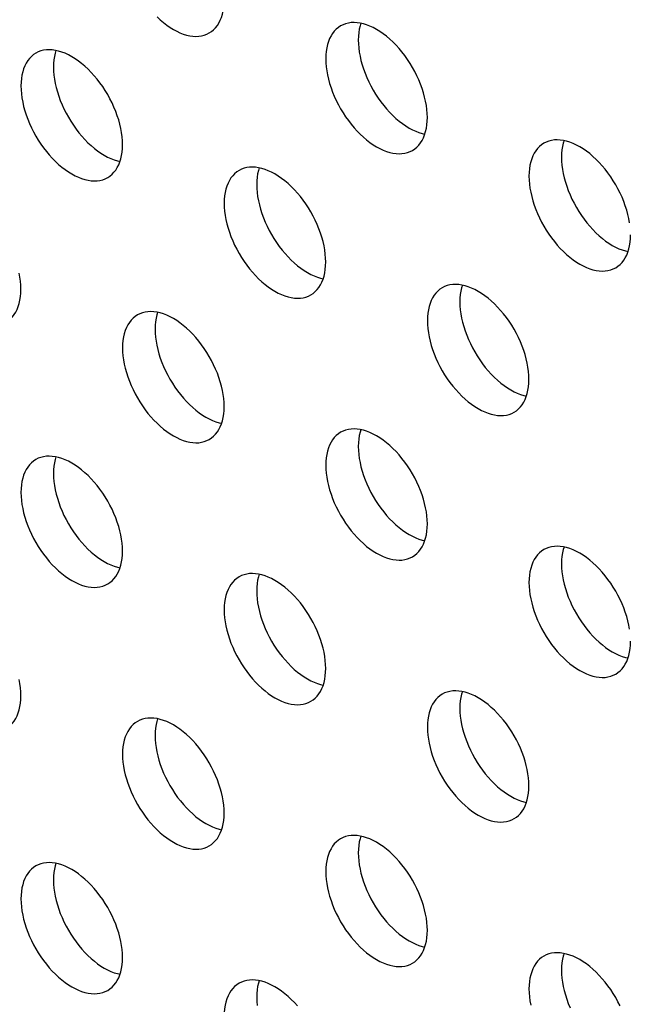
# Model space of a CAD drawing. Units: millimetres. Extents: x 114 to 194, y 37 to 162.
# Drawn here: x 163 to 169, y 132 to 141 of the extents above; entities that cross this region are included whole.
import ezdxf

# ---------------------------------------------------------------- set-up
doc = ezdxf.new("R2010")
doc.units = ezdxf.units.MM
doc.header["$LTSCALE"] = 16.335
doc.layers.add('ASSI', color=7, linetype='CONTINUOUS')

msp = doc.modelspace()

# ---------------------------------------------------------------- linework, layer by layer
at = {"layer": 'ASSI', "color": 7, "linetype": 'CONTINUOUS'}
for points in [[(165.1098, 140.5618), (165.1295, 140.5747), (165.1479, 140.59), (165.1648, 140.6073), (165.18, 140.6269), (165.1937, 140.6485), (165.2056, 140.672), (165.2158, 140.6973), (165.2242, 140.7245), (165.2308, 140.7532), (165.2354, 140.7832), (165.2383, 140.8148), (165.2392, 140.8478)], [(164.6552, 140.7019), (164.683, 140.6761), (164.7111, 140.6523), (164.7396, 140.6304), (164.7684, 140.6105), (164.7973, 140.5927), (164.8262, 140.5772), (164.855, 140.5638), (164.8835, 140.5527), (164.9116, 140.5441), (164.9394, 140.5378), (164.9664, 140.5339), (164.9927, 140.5325), (165.0183, 140.5335), (165.0428, 140.537), (165.0663, 140.5428), (165.0887, 140.5511), (165.1098, 140.5618)], [(167.007, 139.8272), (167.006, 139.8613), (167.0032, 139.8962), (166.9985, 139.9316), (166.992, 139.9679), (166.9835, 140.0048), (166.9734, 140.0419), (166.9614, 140.0791), (166.9478, 140.1165), (166.9325, 140.1537), (166.9157, 140.1905), (166.8973, 140.227), (166.8776, 140.2627), (166.8565, 140.2977), (166.8341, 140.3319), (166.8106, 140.3649), (166.7861, 140.3966), (166.7605, 140.4272), (166.7342, 140.4561), (166.7072, 140.4835), (166.6794, 140.5092), (166.6513, 140.533), (166.6228, 140.5549), (166.5939, 140.5749), (166.5651, 140.5926), (166.5362, 140.6082), (166.5073, 140.6216), (166.4789, 140.6326), (166.4507, 140.6413), (166.423, 140.6476), (166.3959, 140.6514), (166.3696, 140.6528), (166.3441, 140.6518), (166.3195, 140.6484), (166.2961, 140.6425), (166.2737, 140.6342), (166.2526, 140.6236)], [(166.4279, 140.6464), (166.421, 140.6241), (166.4145, 140.5955), (166.4098, 140.5654), (166.407, 140.5339), (166.406, 140.5008)], [(166.2526, 140.6236), (166.2328, 140.6106), (166.2144, 140.5954), (166.1976, 140.578), (166.1824, 140.5585), (166.1687, 140.5368), (166.1568, 140.5134), (166.1466, 140.488), (166.1382, 140.4608), (166.1316, 140.4322), (166.1269, 140.4021), (166.1241, 140.3705), (166.1231, 140.3375)], [(166.406, 140.5008), (166.407, 140.4666), (166.4098, 140.4318), (166.4145, 140.3964), (166.421, 140.3601), (166.4294, 140.3232), (166.4396, 140.2861), (166.4515, 140.2489), (166.4652, 140.2114), (166.4805, 140.1743), (166.4973, 140.1375), (166.5157, 140.101), (166.5354, 140.0652), (166.5565, 140.0303), (166.5789, 139.9961), (166.6024, 139.9631), (166.6269, 139.9313), (166.6525, 139.9008), (166.6788, 139.8718), (166.7058, 139.8445), (166.7336, 139.8188), (166.7617, 139.7949), (166.7902, 139.7731), (166.8191, 139.7531), (166.8479, 139.7353), (166.8768, 139.7198), (166.9056, 139.7064), (166.9341, 139.6954), (166.9623, 139.6867), (166.985, 139.6815)], [(163.6009, 140.3869), (163.5812, 140.374), (163.5628, 140.3587), (163.546, 140.3413), (163.5307, 140.3218), (163.517, 140.3002), (163.5051, 140.2767), (163.495, 140.2513), (163.4865, 140.2241), (163.48, 140.1955), (163.4753, 140.1654), (163.4725, 140.1339), (163.4715, 140.1008)], [(164.3554, 139.5905), (164.3544, 139.6247), (164.3516, 139.6595), (164.3469, 139.6949), (164.3403, 139.7312), (164.3319, 139.7681), (164.3217, 139.8052), (164.3098, 139.8424), (164.2961, 139.8799), (164.2809, 139.917), (164.2641, 139.9538), (164.2457, 139.9903), (164.2259, 140.026), (164.2048, 140.061), (164.1824, 140.0952), (164.1589, 140.1282), (164.1344, 140.1599), (164.1088, 140.1905), (164.0825, 140.2194), (164.0555, 140.2468), (164.0278, 140.2725), (163.9996, 140.2964), (163.9711, 140.3182), (163.9423, 140.3382), (163.9134, 140.3559), (163.8846, 140.3715), (163.8557, 140.3849), (163.8272, 140.3959), (163.7991, 140.4046), (163.7713, 140.4109), (163.7443, 140.4147), (163.718, 140.4162), (163.6924, 140.4151), (163.6679, 140.4117), (163.6444, 140.4058), (163.622, 140.3975), (163.6009, 140.3869)], [(163.7763, 140.4097), (163.7694, 140.3875), (163.7628, 140.3588), (163.7581, 140.3287), (163.7553, 140.2972), (163.7543, 140.2641)], [(166.1231, 140.3375), (166.1241, 140.3033), (166.1269, 140.2685), (166.1316, 140.233), (166.1382, 140.1968), (166.1466, 140.1599), (166.1568, 140.1228), (166.1687, 140.0855), (166.1824, 140.0481), (166.1976, 140.011), (166.2144, 139.9742), (166.2328, 139.9377), (166.2526, 139.9019), (166.2737, 139.867), (166.2961, 139.8328), (166.3195, 139.7998), (166.3441, 139.768), (166.3696, 139.7375), (166.3959, 139.7085), (166.423, 139.6812), (166.4507, 139.6554), (166.4789, 139.6316), (166.5073, 139.6097), (166.5362, 139.5898), (166.5651, 139.572), (166.5939, 139.5565), (166.6228, 139.5431), (166.6513, 139.5321), (166.6794, 139.5234), (166.7072, 139.5171), (166.7342, 139.5132), (166.7605, 139.5118), (166.7861, 139.5128), (166.8106, 139.5163), (166.8341, 139.5222), (166.8565, 139.5305), (166.8776, 139.5411)], [(163.7543, 140.2641), (163.7553, 140.23), (163.7581, 140.1951), (163.7628, 140.1597), (163.7694, 140.1234), (163.7778, 140.0865), (163.788, 140.0494), (163.7999, 140.0122), (163.8136, 139.9747), (163.8288, 139.9376), (163.8456, 139.9008), (163.864, 139.8643), (163.8838, 139.8286), (163.9048, 139.7936), (163.9273, 139.7594), (163.9507, 139.7264), (163.9753, 139.6947), (164.0008, 139.6641), (164.0271, 139.6352), (164.0542, 139.6078), (164.0819, 139.5821), (164.11, 139.5583), (164.1385, 139.5364), (164.1674, 139.5164), (164.1963, 139.4987), (164.2251, 139.4831), (164.254, 139.4697), (164.2825, 139.4587), (164.3106, 139.45), (164.3334, 139.4449)], [(163.4715, 140.1008), (163.4725, 140.0666), (163.4753, 140.0318), (163.48, 139.9964), (163.4865, 139.9601), (163.495, 139.9232), (163.5051, 139.8861), (163.517, 139.8489), (163.5307, 139.8114), (163.546, 139.7743), (163.5628, 139.7375), (163.5812, 139.701), (163.6009, 139.6652), (163.622, 139.6303), (163.6444, 139.5961), (163.6679, 139.5631), (163.6924, 139.5314), (163.718, 139.5008), (163.7443, 139.4718), (163.7713, 139.4445), (163.7991, 139.4188), (163.8272, 139.3949), (163.8557, 139.3731), (163.8846, 139.3531), (163.9134, 139.3354), (163.9423, 139.3198), (163.9711, 139.3064), (163.9996, 139.2954), (164.0278, 139.2867), (164.0555, 139.2804), (164.0825, 139.2765), (164.1088, 139.2751), (164.1344, 139.2762), (164.1589, 139.2796), (164.1824, 139.2855), (164.2048, 139.2938), (164.2259, 139.3044)], [(166.8776, 139.5411), (166.8973, 139.554), (166.9157, 139.5693), (166.9325, 139.5867), (166.9478, 139.6062), (166.9614, 139.6278), (166.9734, 139.6513), (166.9835, 139.6766), (166.992, 139.7038), (166.9985, 139.7325), (167.0032, 139.7626), (167.006, 139.7941), (167.007, 139.8272)], [(168.7663, 138.9109), (168.7597, 138.9472), (168.7513, 138.9841), (168.7411, 139.0212), (168.7292, 139.0584), (168.7155, 139.0959), (168.7003, 139.133), (168.6835, 139.1698), (168.6651, 139.2063), (168.6453, 139.242), (168.6243, 139.277), (168.6018, 139.3112), (168.5784, 139.3442), (168.5538, 139.3759), (168.5283, 139.4065), (168.502, 139.4354), (168.4749, 139.4628), (168.4472, 139.4885), (168.4191, 139.5123), (168.3906, 139.5342), (168.3617, 139.5542), (168.3328, 139.5719), (168.304, 139.5875), (168.2751, 139.6009), (168.2466, 139.6119), (168.2185, 139.6206), (168.1907, 139.6269), (168.1637, 139.6307), (168.1374, 139.6322), (168.1118, 139.6311), (168.0873, 139.6277), (168.0638, 139.6218), (168.0414, 139.6135), (168.0203, 139.6029)], [(168.1957, 139.6257), (168.1888, 139.6035), (168.1822, 139.5748), (168.1775, 139.5447), (168.1747, 139.5132), (168.1737, 139.4801)], [(164.2259, 139.3044), (164.2457, 139.3173), (164.2641, 139.3326), (164.2809, 139.35), (164.2961, 139.3695), (164.3098, 139.3911), (164.3217, 139.4146), (164.3319, 139.44), (164.3403, 139.4671), (164.3469, 139.4958), (164.3516, 139.5259), (164.3544, 139.5574), (164.3554, 139.5905)], [(168.0203, 139.6029), (168.0006, 139.59), (167.9822, 139.5747), (167.9654, 139.5573), (167.9501, 139.5378), (167.9365, 139.5162), (167.9245, 139.4927), (167.9144, 139.4673), (167.906, 139.4401), (167.8994, 139.4115), (167.8947, 139.3814), (167.8919, 139.3499), (167.8909, 139.3168)], [(168.1737, 139.4801), (168.1747, 139.4459), (168.1775, 139.4111), (168.1822, 139.3757), (168.1888, 139.3394), (168.1972, 139.3025), (168.2074, 139.2654), (168.2193, 139.2282), (168.233, 139.1907), (168.2482, 139.1536), (168.265, 139.1168), (168.2834, 139.0803), (168.3032, 139.0446), (168.3243, 139.0096), (168.3467, 138.9754), (168.3701, 138.9424), (168.3947, 138.9107), (168.4203, 138.8801), (168.4466, 138.8512), (168.4736, 138.8238), (168.5013, 138.7981), (168.5295, 138.7742), (168.558, 138.7524), (168.5868, 138.7324), (168.6157, 138.7147), (168.6445, 138.6991), (168.6734, 138.6857), (168.7019, 138.6747), (168.73, 138.666), (168.7528, 138.6609)], [(165.3687, 139.3662), (165.349, 139.3533), (165.3306, 139.338), (165.3137, 139.3206), (165.2985, 139.3011), (165.2848, 139.2795), (165.2729, 139.256), (165.2627, 139.2306), (165.2543, 139.2035), (165.2477, 139.1748), (165.2431, 139.1447), (165.2402, 139.1132), (165.2392, 139.0801)], [(166.1231, 138.5698), (166.1221, 138.604), (166.1193, 138.6388), (166.1146, 138.6742), (166.1081, 138.7105), (166.0996, 138.7474), (166.0895, 138.7845), (166.0776, 138.8217), (166.0639, 138.8592), (166.0486, 138.8963), (166.0318, 138.9331), (166.0134, 138.9696), (165.9937, 139.0054), (165.9726, 139.0403), (165.9502, 139.0745), (165.9267, 139.1075), (165.9022, 139.1393), (165.8766, 139.1698), (165.8503, 139.1988), (165.8233, 139.2261), (165.7955, 139.2518), (165.7674, 139.2757), (165.7389, 139.2975), (165.71, 139.3175), (165.6812, 139.3353), (165.6523, 139.3508), (165.6235, 139.3642), (165.595, 139.3752), (165.5668, 139.3839), (165.5391, 139.3902), (165.5121, 139.3941), (165.4858, 139.3955), (165.4602, 139.3945), (165.4357, 139.391), (165.4122, 139.3851), (165.3898, 139.3768), (165.3687, 139.3662)], [(165.5441, 139.3891), (165.5371, 139.3668), (165.5306, 139.3381), (165.5259, 139.308), (165.5231, 139.2765), (165.5221, 139.2434)], [(167.8909, 139.3168), (167.8919, 139.2826), (167.8947, 139.2478), (167.8994, 139.2124), (167.906, 139.1761), (167.9144, 139.1392), (167.9245, 139.1021), (167.9365, 139.0649), (167.9501, 139.0274), (167.9654, 138.9903), (167.9822, 138.9535), (168.0006, 138.917), (168.0203, 138.8812), (168.0414, 138.8463), (168.0638, 138.8121), (168.0873, 138.7791), (168.1118, 138.7474), (168.1374, 138.7168), (168.1637, 138.6878), (168.1907, 138.6605), (168.2185, 138.6348), (168.2466, 138.6109), (168.2751, 138.5891), (168.304, 138.5691), (168.3328, 138.5513), (168.3617, 138.5358), (168.3906, 138.5224), (168.4191, 138.5114), (168.4472, 138.5027), (168.4749, 138.4964), (168.502, 138.4925), (168.5283, 138.4911), (168.5538, 138.4921), (168.5784, 138.4956), (168.6018, 138.5015), (168.6243, 138.5098), (168.6454, 138.5204)], [(165.5221, 139.2434), (165.5231, 139.2093), (165.5259, 139.1744), (165.5306, 139.139), (165.5371, 139.1027), (165.5456, 139.0658), (165.5557, 139.0287), (165.5677, 138.9915), (165.5813, 138.9541), (165.5966, 138.9169), (165.6134, 138.8801), (165.6318, 138.8436), (165.6515, 138.8079), (165.6726, 138.7729), (165.695, 138.7387), (165.7185, 138.7057), (165.743, 138.674), (165.7686, 138.6434), (165.7949, 138.6145), (165.8219, 138.5871), (165.8497, 138.5614), (165.8778, 138.5376), (165.9063, 138.5157), (165.9352, 138.4957), (165.964, 138.478), (165.9929, 138.4624), (166.0218, 138.449), (166.0502, 138.438), (166.0784, 138.4293), (166.1012, 138.4242)], [(165.2392, 139.0801), (165.2402, 139.046), (165.2431, 139.0111), (165.2477, 138.9757), (165.2543, 138.9394), (165.2627, 138.9025), (165.2729, 138.8654), (165.2848, 138.8282), (165.2985, 138.7907), (165.3137, 138.7536), (165.3306, 138.7168), (165.349, 138.6803), (165.3687, 138.6446), (165.3898, 138.6096), (165.4122, 138.5754), (165.4357, 138.5424), (165.4602, 138.5107), (165.4858, 138.4801), (165.5121, 138.4512), (165.5391, 138.4238), (165.5668, 138.3981), (165.595, 138.3743), (165.6235, 138.3524), (165.6523, 138.3324), (165.6812, 138.3147), (165.71, 138.2991), (165.7389, 138.2857), (165.7674, 138.2747), (165.7955, 138.266), (165.8233, 138.2597), (165.8503, 138.2559), (165.8766, 138.2544), (165.9022, 138.2555), (165.9267, 138.2589), (165.9502, 138.2648), (165.9726, 138.2731), (165.9937, 138.2837)], [(168.6454, 138.5204), (168.6651, 138.5333), (168.6835, 138.5486), (168.7003, 138.566), (168.7155, 138.5855), (168.7292, 138.6071), (168.7411, 138.6306), (168.7513, 138.656), (168.7597, 138.6831), (168.7663, 138.7118), (168.771, 138.7419), (168.7738, 138.7734), (168.7748, 138.8065)], [(165.9937, 138.2837), (166.0134, 138.2966), (166.0318, 138.3119), (166.0486, 138.3293), (166.0639, 138.3488), (166.0776, 138.3705), (166.0895, 138.3939), (166.0996, 138.4193), (166.1081, 138.4465), (166.1146, 138.4751), (166.1193, 138.5052), (166.1221, 138.5367), (166.1231, 138.5698)], [(163.4715, 138.3331), (163.4705, 138.3673), (163.4677, 138.4021), (163.463, 138.4376), (163.4564, 138.4738)], [(163.3421, 138.047), (163.3618, 138.06), (163.3802, 138.0752), (163.397, 138.0926), (163.4122, 138.1121), (163.4259, 138.1338), (163.4378, 138.1573), (163.448, 138.1826), (163.4564, 138.2098), (163.463, 138.2385), (163.4677, 138.2685), (163.4705, 138.3001), (163.4715, 138.3331)], [(167.1364, 138.3455), (167.1167, 138.3326), (167.0983, 138.3173), (167.0815, 138.2999), (167.0663, 138.2804), (167.0526, 138.2588), (167.0407, 138.2353), (167.0305, 138.21), (167.0221, 138.1828), (167.0155, 138.1541), (167.0108, 138.124), (167.008, 138.0925), (167.007, 138.0594)], [(167.8909, 137.5491), (167.8899, 137.5833), (167.8871, 137.6181), (167.8824, 137.6536), (167.8758, 137.6898), (167.8674, 137.7267), (167.8573, 137.7638), (167.8453, 137.8011), (167.8317, 137.8385), (167.8164, 137.8756), (167.7996, 137.9124), (167.7812, 137.9489), (167.7615, 137.9847), (167.7404, 138.0196), (167.718, 138.0538), (167.6945, 138.0868), (167.67, 138.1186), (167.6444, 138.1491), (167.6181, 138.1781), (167.591, 138.2054), (167.5633, 138.2312), (167.5352, 138.255), (167.5067, 138.2769), (167.4778, 138.2968), (167.449, 138.3146), (167.4201, 138.3301), (167.3912, 138.3435), (167.3627, 138.3545), (167.3346, 138.3632), (167.3069, 138.3695), (167.2798, 138.3734), (167.2535, 138.3748), (167.228, 138.3738), (167.2034, 138.3703), (167.18, 138.3645), (167.1575, 138.3562), (167.1364, 138.3455)], [(167.3118, 138.3684), (167.3049, 138.3461), (167.2983, 138.3174), (167.2937, 138.2874), (167.2908, 138.2558), (167.2899, 138.2228)], [(167.2899, 138.2228), (167.2908, 138.1886), (167.2937, 138.1538), (167.2983, 138.1183), (167.3049, 138.082), (167.3133, 138.0451), (167.3235, 138.0081), (167.3354, 137.9708), (167.3491, 137.9334), (167.3643, 137.8962), (167.3812, 137.8594), (167.3996, 137.8229), (167.4193, 137.7872), (167.4404, 137.7522), (167.4628, 137.718), (167.4863, 137.6851), (167.5108, 137.6533), (167.5364, 137.6227), (167.5627, 137.5938), (167.5897, 137.5664), (167.6175, 137.5407), (167.6456, 137.5169), (167.6741, 137.495), (167.7029, 137.4751), (167.7318, 137.4573), (167.7607, 137.4417), (167.7895, 137.4283), (167.818, 137.4173), (167.8461, 137.4087), (167.8689, 137.4035)], [(164.4848, 138.1089), (164.4651, 138.0959), (164.4467, 138.0806), (164.4298, 138.0633), (164.4146, 138.0437), (164.4009, 138.0221), (164.389, 137.9986), (164.3788, 137.9733), (164.3704, 137.9461), (164.3639, 137.9174), (164.3592, 137.8874), (164.3563, 137.8558), (164.3554, 137.8228)], [(165.2392, 137.3124), (165.2383, 137.3466), (165.2354, 137.3814), (165.2308, 137.4169), (165.2242, 137.4531), (165.2158, 137.49), (165.2056, 137.5271), (165.1937, 137.5644), (165.18, 137.6018), (165.1648, 137.6389), (165.1479, 137.6757), (165.1295, 137.7123), (165.1098, 137.748), (165.0887, 137.783), (165.0663, 137.8171), (165.0428, 137.8501), (165.0183, 137.8819), (164.9927, 137.9124), (164.9664, 137.9414), (164.9394, 137.9687), (164.9116, 137.9945), (164.8835, 138.0183), (164.855, 138.0402), (164.8262, 138.0601), (164.7973, 138.0779), (164.7684, 138.0935), (164.7396, 138.1068), (164.7111, 138.1179), (164.683, 138.1265), (164.6552, 138.1328), (164.6282, 138.1367), (164.6019, 138.1381), (164.5763, 138.1371), (164.5518, 138.1337), (164.5283, 138.1278), (164.5059, 138.1195), (164.4848, 138.1089)], [(164.6602, 138.1317), (164.6533, 138.1094), (164.6467, 138.0807), (164.642, 138.0507), (164.6392, 138.0191), (164.6382, 137.9861)], [(164.6382, 137.9861), (164.6392, 137.9519), (164.642, 137.9171), (164.6467, 137.8816), (164.6533, 137.8454), (164.6617, 137.8085), (164.6718, 137.7714), (164.6838, 137.7341), (164.6974, 137.6967), (164.7127, 137.6596), (164.7295, 137.6228), (164.7479, 137.5862), (164.7676, 137.5505), (164.7887, 137.5155), (164.8111, 137.4814), (164.8346, 137.4484), (164.8591, 137.4166), (164.8847, 137.3861), (164.911, 137.3571), (164.9381, 137.3298), (164.9658, 137.304), (164.9939, 137.2802), (165.0224, 137.2583), (165.0513, 137.2384), (165.0801, 137.2206), (165.109, 137.205), (165.1379, 137.1917), (165.1664, 137.1806), (165.1945, 137.172), (165.2173, 137.1668)], [(167.007, 138.0594), (167.008, 138.0253), (167.0108, 137.9905), (167.0155, 137.955), (167.0221, 137.9187), (167.0305, 137.8818), (167.0407, 137.8447), (167.0526, 137.8075), (167.0663, 137.7701), (167.0815, 137.7329), (167.0983, 137.6961), (167.1167, 137.6596), (167.1365, 137.6239), (167.1575, 137.5889), (167.18, 137.5547), (167.2034, 137.5217), (167.228, 137.49), (167.2535, 137.4594), (167.2798, 137.4305), (167.3069, 137.4031), (167.3346, 137.3774), (167.3627, 137.3536), (167.3912, 137.3317), (167.4201, 137.3117), (167.449, 137.294), (167.4778, 137.2784), (167.5067, 137.265), (167.5352, 137.254), (167.5633, 137.2454), (167.591, 137.239), (167.6181, 137.2352), (167.6444, 137.2338), (167.67, 137.2348), (167.6945, 137.2382), (167.718, 137.2441), (167.7404, 137.2524), (167.7615, 137.263)], [(164.3554, 137.8228), (164.3563, 137.7886), (164.3592, 137.7538), (164.3639, 137.7183), (164.3704, 137.682), (164.3788, 137.6451), (164.389, 137.6081), (164.4009, 137.5708), (164.4146, 137.5334), (164.4298, 137.4963), (164.4467, 137.4594), (164.4651, 137.4229), (164.4848, 137.3872), (164.5059, 137.3522), (164.5283, 137.318), (164.5518, 137.2851), (164.5763, 137.2533), (164.6019, 137.2228), (164.6282, 137.1938), (164.6552, 137.1665), (164.683, 137.1407), (164.7111, 137.1169), (164.7396, 137.095), (164.7684, 137.0751), (164.7973, 137.0573), (164.8262, 137.0417), (164.855, 137.0284), (164.8835, 137.0173), (164.9116, 137.0087), (164.9394, 137.0024), (164.9664, 136.9985), (164.9927, 136.9971), (165.0183, 136.9981), (165.0428, 137.0015), (165.0663, 137.0074), (165.0887, 137.0157), (165.1098, 137.0263)], [(167.7615, 137.263), (167.7812, 137.276), (167.7996, 137.2912), (167.8164, 137.3086), (167.8317, 137.3281), (167.8453, 137.3498), (167.8573, 137.3732), (167.8674, 137.3986), (167.8758, 137.4258), (167.8824, 137.4545), (167.8871, 137.4845), (167.8899, 137.5161), (167.8909, 137.5491)], [(165.1098, 137.0263), (165.1295, 137.0393), (165.1479, 137.0545), (165.1648, 137.0719), (165.18, 137.0914), (165.1937, 137.1131), (165.2056, 137.1366), (165.2158, 137.1619), (165.2242, 137.1891), (165.2308, 137.2178), (165.2354, 137.2478), (165.2383, 137.2794), (165.2392, 137.3124)], [(166.2526, 137.0882), (166.2328, 137.0752), (166.2144, 137.06), (166.1976, 137.0426), (166.1824, 137.0231), (166.1687, 137.0014), (166.1568, 136.9779), (166.1466, 136.9526), (166.1382, 136.9254), (166.1316, 136.8967), (166.1269, 136.8667), (166.1241, 136.8351), (166.1231, 136.8021)], [(167.007, 136.2917), (167.006, 136.3259), (167.0032, 136.3607), (166.9985, 136.3962), (166.992, 136.4325), (166.9835, 136.4694), (166.9734, 136.5064), (166.9614, 136.5437), (166.9478, 136.5811), (166.9325, 136.6182), (166.9157, 136.6551), (166.8973, 136.6916), (166.8776, 136.7273), (166.8565, 136.7623), (166.8341, 136.7965), (166.8106, 136.8294), (166.7861, 136.8612), (166.7605, 136.8918), (166.7342, 136.9207), (166.7072, 136.948), (166.6794, 136.9738), (166.6513, 136.9976), (166.6228, 137.0195), (166.5939, 137.0394), (166.5651, 137.0572), (166.5362, 137.0728), (166.5073, 137.0861), (166.4789, 137.0972), (166.4507, 137.1058), (166.423, 137.1121), (166.3959, 137.116), (166.3696, 137.1174), (166.3441, 137.1164), (166.3195, 137.113), (166.2961, 137.1071), (166.2737, 137.0988), (166.2526, 137.0882)], [(166.4279, 137.111), (166.421, 137.0887), (166.4145, 137.06), (166.4098, 137.03), (166.407, 136.9984), (166.406, 136.9654)], [(166.406, 136.9654), (166.407, 136.9312), (166.4098, 136.8964), (166.4145, 136.8609), (166.421, 136.8247), (166.4294, 136.7878), (166.4396, 136.7507), (166.4515, 136.7134), (166.4652, 136.676), (166.4805, 136.6389), (166.4973, 136.6021), (166.5157, 136.5656), (166.5354, 136.5298), (166.5565, 136.4949), (166.5789, 136.4607), (166.6024, 136.4277), (166.6269, 136.3959), (166.6525, 136.3654), (166.6788, 136.3364), (166.7058, 136.3091), (166.7336, 136.2833), (166.7617, 136.2595), (166.7902, 136.2376), (166.8191, 136.2177), (166.8479, 136.1999), (166.8768, 136.1844), (166.9056, 136.171), (166.9341, 136.1599), (166.9623, 136.1513), (166.985, 136.1461)], [(164.3554, 136.0551), (164.3544, 136.0892), (164.3516, 136.1241), (164.3469, 136.1595), (164.3403, 136.1958), (164.3319, 136.2327), (164.3217, 136.2698), (164.3098, 136.307), (164.2961, 136.3444), (164.2809, 136.3816), (164.2641, 136.4184), (164.2457, 136.4549), (164.2259, 136.4906), (164.2048, 136.5256), (164.1824, 136.5598), (164.1589, 136.5928), (164.1344, 136.6245), (164.1088, 136.6551), (164.0825, 136.684), (164.0555, 136.7114), (164.0278, 136.7371), (163.9996, 136.7609), (163.9711, 136.7828), (163.9423, 136.8028), (163.9134, 136.8205), (163.8846, 136.8361), (163.8557, 136.8495), (163.8272, 136.8605), (163.7991, 136.8692), (163.7713, 136.8755), (163.7443, 136.8793), (163.718, 136.8807), (163.6924, 136.8797), (163.6679, 136.8763), (163.6444, 136.8704), (163.622, 136.8621), (163.6009, 136.8515)], [(163.7763, 136.8743), (163.7694, 136.852), (163.7628, 136.8234), (163.7581, 136.7933), (163.7553, 136.7618), (163.7543, 136.7287)], [(163.6009, 136.8515), (163.5812, 136.8385), (163.5628, 136.8233), (163.546, 136.8059), (163.5307, 136.7864), (163.517, 136.7647), (163.5051, 136.7413), (163.495, 136.7159), (163.4865, 136.6887), (163.48, 136.6601), (163.4753, 136.63), (163.4725, 136.5984), (163.4715, 136.5654)], [(166.1231, 136.8021), (166.1241, 136.7679), (166.1269, 136.7331), (166.1316, 136.6976), (166.1382, 136.6614), (166.1466, 136.6245), (166.1568, 136.5874), (166.1687, 136.5501), (166.1824, 136.5127), (166.1976, 136.4756), (166.2144, 136.4388), (166.2328, 136.4022), (166.2526, 136.3665), (166.2737, 136.3316), (166.2961, 136.2974), (166.3195, 136.2644), (166.3441, 136.2326), (166.3696, 136.2021), (166.3959, 136.1731), (166.423, 136.1458), (166.4507, 136.12), (166.4789, 136.0962), (166.5073, 136.0743), (166.5362, 136.0544), (166.5651, 136.0366), (166.5939, 136.0211), (166.6228, 136.0077), (166.6513, 135.9966), (166.6794, 135.988), (166.7072, 135.9817), (166.7342, 135.9778), (166.7605, 135.9764), (166.7861, 135.9774), (166.8106, 135.9808), (166.8341, 135.9867), (166.8565, 135.995), (166.8776, 136.0057)], [(163.7543, 136.7287), (163.7553, 136.6945), (163.7581, 136.6597), (163.7628, 136.6243), (163.7694, 136.588), (163.7778, 136.5511), (163.788, 136.514), (163.7999, 136.4768), (163.8136, 136.4393), (163.8288, 136.4022), (163.8456, 136.3654), (163.864, 136.3289), (163.8838, 136.2931), (163.9048, 136.2582), (163.9273, 136.224), (163.9507, 136.191), (163.9753, 136.1592), (164.0008, 136.1287), (164.0271, 136.0997), (164.0542, 136.0724), (164.0819, 136.0467), (164.11, 136.0228), (164.1385, 136.001), (164.1674, 135.981), (164.1963, 135.9632), (164.2251, 135.9477), (164.254, 135.9343), (164.2825, 135.9233), (164.3106, 135.9146), (164.3334, 135.9094)], [(163.4715, 136.5654), (163.4725, 136.5312), (163.4753, 136.4964), (163.48, 136.4609), (163.4865, 136.4247), (163.495, 136.3878), (163.5051, 136.3507), (163.517, 136.3134), (163.5307, 136.276), (163.546, 136.2389), (163.5628, 136.2021), (163.5812, 136.1656), (163.6009, 136.1298), (163.622, 136.0949), (163.6444, 136.0607), (163.6679, 136.0277), (163.6924, 135.9959), (163.718, 135.9654), (163.7443, 135.9364), (163.7713, 135.9091), (163.7991, 135.8833), (163.8272, 135.8595), (163.8557, 135.8376), (163.8846, 135.8177), (163.9134, 135.7999), (163.9423, 135.7844), (163.9711, 135.771), (163.9996, 135.76), (164.0278, 135.7513), (164.0555, 135.745), (164.0825, 135.7411), (164.1088, 135.7397), (164.1344, 135.7407), (164.1589, 135.7442), (164.1824, 135.7501), (164.2048, 135.7584), (164.2259, 135.769)], [(166.8776, 136.0057), (166.8973, 136.0186), (166.9157, 136.0339), (166.9325, 136.0512), (166.9478, 136.0708), (166.9614, 136.0924), (166.9734, 136.1159), (166.9835, 136.1412), (166.992, 136.1684), (166.9985, 136.1971), (167.0032, 136.2271), (167.006, 136.2587), (167.007, 136.2917)], [(168.7663, 135.3755), (168.7597, 135.4118), (168.7513, 135.4487), (168.7411, 135.4858), (168.7292, 135.523), (168.7155, 135.5604), (168.7003, 135.5976), (168.6835, 135.6344), (168.6651, 135.6709), (168.6453, 135.7066), (168.6243, 135.7416), (168.6018, 135.7758), (168.5784, 135.8088), (168.5538, 135.8405), (168.5283, 135.8711), (168.502, 135.9), (168.4749, 135.9274), (168.4472, 135.9531), (168.4191, 135.9769), (168.3906, 135.9988), (168.3617, 136.0187), (168.3328, 136.0365), (168.304, 136.0521), (168.2751, 136.0655), (168.2466, 136.0765), (168.2185, 136.0851), (168.1907, 136.0914), (168.1637, 136.0953), (168.1374, 136.0967), (168.1118, 136.0957), (168.0873, 136.0923), (168.0638, 136.0864), (168.0414, 136.0781), (168.0203, 136.0675)], [(164.2259, 135.769), (164.2457, 135.7819), (164.2641, 135.7972), (164.2809, 135.8146), (164.2961, 135.8341), (164.3098, 135.8557), (164.3217, 135.8792), (164.3319, 135.9045), (164.3403, 135.9317), (164.3469, 135.9604), (164.3516, 135.9905), (164.3544, 136.022), (164.3554, 136.0551)], [(168.0203, 136.0675), (168.0006, 136.0545), (167.9822, 136.0393), (167.9654, 136.0219), (167.9501, 136.0024), (167.9365, 135.9807), (167.9245, 135.9573), (167.9144, 135.9319), (167.906, 135.9047), (167.8994, 135.876), (167.8947, 135.846), (167.8919, 135.8144), (167.8909, 135.7814)], [(168.1957, 136.0903), (168.1888, 136.068), (168.1822, 136.0394), (168.1775, 136.0093), (168.1747, 135.9777), (168.1737, 135.9447)], [(168.1737, 135.9447), (168.1747, 135.9105), (168.1775, 135.8757), (168.1822, 135.8402), (168.1888, 135.804), (168.1972, 135.7671), (168.2074, 135.73), (168.2193, 135.6927), (168.233, 135.6553), (168.2482, 135.6182), (168.265, 135.5814), (168.2834, 135.5449), (168.3032, 135.5091), (168.3243, 135.4742), (168.3467, 135.44), (168.3701, 135.407), (168.3947, 135.3752), (168.4203, 135.3447), (168.4466, 135.3157), (168.4736, 135.2884), (168.5013, 135.2626), (168.5295, 135.2388), (168.558, 135.217), (168.5868, 135.197), (168.6157, 135.1792), (168.6445, 135.1637), (168.6734, 135.1503), (168.7019, 135.1393), (168.73, 135.1306), (168.7528, 135.1254)], [(166.1231, 135.0344), (166.1221, 135.0685), (166.1193, 135.1034), (166.1146, 135.1388), (166.1081, 135.1751), (166.0996, 135.212), (166.0895, 135.2491), (166.0776, 135.2863), (166.0639, 135.3238), (166.0486, 135.3609), (166.0318, 135.3977), (166.0134, 135.4342), (165.9937, 135.4699), (165.9726, 135.5049), (165.9502, 135.5391), (165.9267, 135.5721), (165.9022, 135.6038), (165.8766, 135.6344), (165.8503, 135.6633), (165.8233, 135.6907), (165.7955, 135.7164), (165.7674, 135.7402), (165.7389, 135.7621), (165.71, 135.7821), (165.6812, 135.7998), (165.6523, 135.8154), (165.6235, 135.8288), (165.595, 135.8398), (165.5668, 135.8485), (165.5391, 135.8548), (165.5121, 135.8586), (165.4858, 135.8601), (165.4602, 135.859), (165.4357, 135.8556), (165.4122, 135.8497), (165.3898, 135.8414), (165.3687, 135.8308)], [(165.5441, 135.8536), (165.5371, 135.8314), (165.5306, 135.8027), (165.5259, 135.7726), (165.5231, 135.7411), (165.5221, 135.708)], [(165.3687, 135.8308), (165.349, 135.8179), (165.3306, 135.8026), (165.3137, 135.7852), (165.2985, 135.7657), (165.2848, 135.7441), (165.2729, 135.7206), (165.2627, 135.6952), (165.2543, 135.668), (165.2477, 135.6394), (165.2431, 135.6093), (165.2402, 135.5778), (165.2392, 135.5447)], [(167.8909, 135.7814), (167.8919, 135.7472), (167.8947, 135.7124), (167.8994, 135.6769), (167.906, 135.6407), (167.9144, 135.6038), (167.9245, 135.5667), (167.9365, 135.5294), (167.9501, 135.492), (167.9654, 135.4549), (167.9822, 135.4181), (168.0006, 135.3816), (168.0203, 135.3458), (168.0414, 135.3109), (168.0638, 135.2767), (168.0873, 135.2437), (168.1118, 135.2119), (168.1374, 135.1814), (168.1637, 135.1524), (168.1907, 135.1251), (168.2185, 135.0993), (168.2466, 135.0755), (168.2751, 135.0536), (168.304, 135.0337), (168.3328, 135.0159), (168.3617, 135.0004), (168.3906, 134.987), (168.4191, 134.976), (168.4472, 134.9673), (168.4749, 134.961), (168.502, 134.9571), (168.5283, 134.9557), (168.5538, 134.9567), (168.5784, 134.9602), (168.6018, 134.966), (168.6243, 134.9743), (168.6454, 134.985)], [(165.5221, 135.708), (165.5231, 135.6738), (165.5259, 135.639), (165.5306, 135.6036), (165.5371, 135.5673), (165.5456, 135.5304), (165.5557, 135.4933), (165.5677, 135.4561), (165.5813, 135.4186), (165.5966, 135.3815), (165.6134, 135.3447), (165.6318, 135.3082), (165.6515, 135.2725), (165.6726, 135.2375), (165.695, 135.2033), (165.7185, 135.1703), (165.743, 135.1386), (165.7686, 135.108), (165.7949, 135.0791), (165.8219, 135.0517), (165.8497, 135.026), (165.8778, 135.0021), (165.9063, 134.9803), (165.9352, 134.9603), (165.964, 134.9426), (165.9929, 134.927), (166.0218, 134.9136), (166.0502, 134.9026), (166.0784, 134.8939), (166.1012, 134.8888)], [(165.2392, 135.5447), (165.2402, 135.5105), (165.2431, 135.4757), (165.2477, 135.4403), (165.2543, 135.404), (165.2627, 135.3671), (165.2729, 135.33), (165.2848, 135.2928), (165.2985, 135.2553), (165.3137, 135.2182), (165.3306, 135.1814), (165.349, 135.1449), (165.3687, 135.1091), (165.3898, 135.0742), (165.4122, 135.04), (165.4357, 135.007), (165.4602, 134.9753), (165.4858, 134.9447), (165.5121, 134.9157), (165.5391, 134.8884), (165.5668, 134.8627), (165.595, 134.8388), (165.6235, 134.817), (165.6523, 134.797), (165.6812, 134.7792), (165.71, 134.7637), (165.7389, 134.7503), (165.7674, 134.7393), (165.7955, 134.7306), (165.8233, 134.7243), (165.8503, 134.7204), (165.8766, 134.719), (165.9022, 134.72), (165.9267, 134.7235), (165.9502, 134.7294), (165.9726, 134.7377), (165.9937, 134.7483)], [(168.6454, 134.985), (168.6651, 134.9979), (168.6835, 135.0132), (168.7003, 135.0306), (168.7155, 135.0501), (168.7292, 135.0717), (168.7411, 135.0952), (168.7513, 135.1205), (168.7597, 135.1477), (168.7663, 135.1764), (168.771, 135.2065), (168.7738, 135.238), (168.7748, 135.2711)], [(165.9937, 134.7483), (166.0134, 134.7612), (166.0318, 134.7765), (166.0486, 134.7939), (166.0639, 134.8134), (166.0776, 134.835), (166.0895, 134.8585), (166.0996, 134.8839), (166.1081, 134.911), (166.1146, 134.9397), (166.1193, 134.9698), (166.1221, 135.0013), (166.1231, 135.0344)], [(163.4715, 134.7977), (163.4705, 134.8319), (163.4677, 134.8667), (163.463, 134.9021), (163.4564, 134.9384)], [(167.8909, 134.0137), (167.8899, 134.0479), (167.8871, 134.0827), (167.8824, 134.1181), (167.8758, 134.1544), (167.8674, 134.1913), (167.8573, 134.2284), (167.8453, 134.2656), (167.8317, 134.3031), (167.8164, 134.3402), (167.7996, 134.377), (167.7812, 134.4135), (167.7615, 134.4493), (167.7404, 134.4842), (167.718, 134.5184), (167.6945, 134.5514), (167.67, 134.5831), (167.6444, 134.6137), (167.6181, 134.6427), (167.591, 134.67), (167.5633, 134.6957), (167.5352, 134.7196), (167.5067, 134.7414), (167.4778, 134.7614), (167.449, 134.7791), (167.4201, 134.7947), (167.3912, 134.8081), (167.3627, 134.8191), (167.3346, 134.8278), (167.3069, 134.8341), (167.2798, 134.838), (167.2535, 134.8394), (167.228, 134.8383), (167.2034, 134.8349), (167.18, 134.829), (167.1575, 134.8207), (167.1364, 134.8101)], [(167.3118, 134.833), (167.3049, 134.8107), (167.2983, 134.782), (167.2937, 134.7519), (167.2908, 134.7204), (167.2899, 134.6873)], [(163.3421, 134.5116), (163.3618, 134.5245), (163.3802, 134.5398), (163.397, 134.5572), (163.4122, 134.5767), (163.4259, 134.5984), (163.4378, 134.6218), (163.448, 134.6472), (163.4564, 134.6744), (163.463, 134.703), (163.4677, 134.7331), (163.4705, 134.7646), (163.4715, 134.7977)], [(167.1364, 134.8101), (167.1167, 134.7972), (167.0983, 134.7819), (167.0815, 134.7645), (167.0663, 134.745), (167.0526, 134.7234), (167.0407, 134.6999), (167.0305, 134.6745), (167.0221, 134.6474), (167.0155, 134.6187), (167.0108, 134.5886), (167.008, 134.5571), (167.007, 134.524)], [(167.2899, 134.6873), (167.2908, 134.6532), (167.2937, 134.6183), (167.2983, 134.5829), (167.3049, 134.5466), (167.3133, 134.5097), (167.3235, 134.4726), (167.3354, 134.4354), (167.3491, 134.398), (167.3643, 134.3608), (167.3812, 134.324), (167.3996, 134.2875), (167.4193, 134.2518), (167.4404, 134.2168), (167.4628, 134.1826), (167.4863, 134.1496), (167.5108, 134.1179), (167.5364, 134.0873), (167.5627, 134.0584), (167.5897, 134.031), (167.6175, 134.0053), (167.6456, 133.9815), (167.6741, 133.9596), (167.7029, 133.9396), (167.7318, 133.9219), (167.7607, 133.9063), (167.7895, 133.8929), (167.818, 133.8819), (167.8461, 133.8732), (167.8689, 133.8681)], [(164.4848, 134.5734), (164.4651, 134.5605), (164.4467, 134.5452), (164.4298, 134.5278), (164.4146, 134.5083), (164.4009, 134.4867), (164.389, 134.4632), (164.3788, 134.4379), (164.3704, 134.4107), (164.3639, 134.382), (164.3592, 134.3519), (164.3563, 134.3204), (164.3554, 134.2873)], [(165.2392, 133.777), (165.2383, 133.8112), (165.2354, 133.846), (165.2308, 133.8815), (165.2242, 133.9177), (165.2158, 133.9546), (165.2056, 133.9917), (165.1937, 134.029), (165.18, 134.0664), (165.1648, 134.1035), (165.1479, 134.1403), (165.1295, 134.1768), (165.1098, 134.2126), (165.0887, 134.2475), (165.0663, 134.2817), (165.0428, 134.3147), (165.0183, 134.3465), (164.9927, 134.377), (164.9664, 134.406), (164.9394, 134.4333), (164.9116, 134.4591), (164.8835, 134.4829), (164.855, 134.5048), (164.8262, 134.5247), (164.7973, 134.5425), (164.7684, 134.558), (164.7396, 134.5714), (164.7111, 134.5824), (164.683, 134.5911), (164.6552, 134.5974), (164.6282, 134.6013), (164.6019, 134.6027), (164.5763, 134.6017), (164.5518, 134.5982), (164.5283, 134.5924), (164.5059, 134.5841), (164.4848, 134.5734)], [(164.6602, 134.5963), (164.6533, 134.574), (164.6467, 134.5453), (164.642, 134.5153), (164.6392, 134.4837), (164.6382, 134.4507)], [(167.007, 134.524), (167.008, 134.4899), (167.0108, 134.455), (167.0155, 134.4196), (167.0221, 134.3833), (167.0305, 134.3464), (167.0407, 134.3093), (167.0526, 134.2721), (167.0663, 134.2346), (167.0815, 134.1975), (167.0983, 134.1607), (167.1167, 134.1242), (167.1365, 134.0885), (167.1575, 134.0535), (167.18, 134.0193), (167.2034, 133.9863), (167.228, 133.9546), (167.2535, 133.924), (167.2798, 133.8951), (167.3069, 133.8677), (167.3346, 133.842), (167.3627, 133.8181), (167.3912, 133.7963), (167.4201, 133.7763), (167.449, 133.7586), (167.4778, 133.743), (167.5067, 133.7296), (167.5352, 133.7186), (167.5633, 133.7099), (167.591, 133.7036), (167.6181, 133.6998), (167.6444, 133.6983), (167.67, 133.6994), (167.6945, 133.7028), (167.718, 133.7087), (167.7404, 133.717), (167.7615, 133.7276)], [(164.6382, 134.4507), (164.6392, 134.4165), (164.642, 134.3817), (164.6467, 134.3462), (164.6533, 134.3099), (164.6617, 134.273), (164.6718, 134.236), (164.6838, 134.1987), (164.6974, 134.1613), (164.7127, 134.1241), (164.7295, 134.0873), (164.7479, 134.0508), (164.7676, 134.0151), (164.7887, 133.9801), (164.8111, 133.9459), (164.8346, 133.913), (164.8591, 133.8812), (164.8847, 133.8506), (164.911, 133.8217), (164.9381, 133.7943), (164.9658, 133.7686), (164.9939, 133.7448), (165.0224, 133.7229), (165.0513, 133.703), (165.0801, 133.6852), (165.109, 133.6696), (165.1379, 133.6562), (165.1664, 133.6452), (165.1945, 133.6366), (165.2173, 133.6314)], [(164.3554, 134.2873), (164.3563, 134.2532), (164.3592, 134.2184), (164.3639, 134.1829), (164.3704, 134.1466), (164.3788, 134.1097), (164.389, 134.0726), (164.4009, 134.0354), (164.4146, 133.998), (164.4298, 133.9608), (164.4467, 133.924), (164.4651, 133.8875), (164.4848, 133.8518), (164.5059, 133.8168), (164.5283, 133.7826), (164.5518, 133.7496), (164.5763, 133.7179), (164.6019, 133.6873), (164.6282, 133.6584), (164.6552, 133.631), (164.683, 133.6053), (164.7111, 133.5815), (164.7396, 133.5596), (164.7684, 133.5396), (164.7973, 133.5219), (164.8262, 133.5063), (164.855, 133.4929), (164.8835, 133.4819), (164.9116, 133.4733), (164.9394, 133.4669), (164.9664, 133.4631), (164.9927, 133.4617), (165.0183, 133.4627), (165.0428, 133.4661), (165.0663, 133.472), (165.0887, 133.4803), (165.1098, 133.4909)], [(167.7615, 133.7276), (167.7812, 133.7405), (167.7996, 133.7558), (167.8164, 133.7732), (167.8317, 133.7927), (167.8453, 133.8143), (167.8573, 133.8378), (167.8674, 133.8632), (167.8758, 133.8904), (167.8824, 133.919), (167.8871, 133.9491), (167.8899, 133.9806), (167.8909, 134.0137)], [(165.1098, 133.4909), (165.1295, 133.5039), (165.1479, 133.5191), (165.1648, 133.5365), (165.18, 133.556), (165.1937, 133.5777), (165.2056, 133.6011), (165.2158, 133.6265), (165.2242, 133.6537), (165.2308, 133.6824), (165.2354, 133.7124), (165.2383, 133.744), (165.2392, 133.777)], [(166.2526, 133.5527), (166.2328, 133.5398), (166.2144, 133.5245), (166.1976, 133.5072), (166.1824, 133.4876), (166.1687, 133.466), (166.1568, 133.4425), (166.1466, 133.4172), (166.1382, 133.39), (166.1316, 133.3613), (166.1269, 133.3313), (166.1241, 133.2997), (166.1231, 133.2667)], [(167.007, 132.7563), (167.006, 132.7905), (167.0032, 132.8253), (166.9985, 132.8608), (166.992, 132.897), (166.9835, 132.9339), (166.9734, 132.971), (166.9614, 133.0083), (166.9478, 133.0457), (166.9325, 133.0828), (166.9157, 133.1196), (166.8973, 133.1561), (166.8776, 133.1919), (166.8565, 133.2268), (166.8341, 133.261), (166.8106, 133.294), (166.7861, 133.3258), (166.7605, 133.3563), (166.7342, 133.3853), (166.7072, 133.4126), (166.6794, 133.4384), (166.6513, 133.4622), (166.6228, 133.4841), (166.5939, 133.504), (166.5651, 133.5218), (166.5362, 133.5373), (166.5073, 133.5507), (166.4789, 133.5618), (166.4507, 133.5704), (166.423, 133.5767), (166.3959, 133.5806), (166.3696, 133.582), (166.3441, 133.581), (166.3195, 133.5775), (166.2961, 133.5717), (166.2737, 133.5634), (166.2526, 133.5527)], [(166.4279, 133.5756), (166.421, 133.5533), (166.4145, 133.5246), (166.4098, 133.4946), (166.407, 133.463), (166.406, 133.43)], [(166.406, 133.43), (166.407, 133.3958), (166.4098, 133.361), (166.4145, 133.3255), (166.421, 133.2893), (166.4294, 133.2523), (166.4396, 133.2153), (166.4515, 133.178), (166.4652, 133.1406), (166.4805, 133.1035), (166.4973, 133.0666), (166.5157, 133.0301), (166.5354, 132.9944), (166.5565, 132.9594), (166.5789, 132.9253), (166.6024, 132.8923), (166.6269, 132.8605), (166.6525, 132.83), (166.6788, 132.801), (166.7058, 132.7737), (166.7336, 132.7479), (166.7617, 132.7241), (166.7902, 132.7022), (166.8191, 132.6823), (166.8479, 132.6645), (166.8768, 132.6489), (166.9056, 132.6356), (166.9341, 132.6245), (166.9623, 132.6159), (166.985, 132.6107)], [(163.6009, 133.3161), (163.5812, 133.3031), (163.5628, 133.2879), (163.546, 133.2705), (163.5307, 133.251), (163.517, 133.2293), (163.5051, 133.2058), (163.495, 133.1805), (163.4865, 133.1533), (163.48, 133.1246), (163.4753, 133.0946), (163.4725, 133.063), (163.4715, 133.03)], [(164.3554, 132.5196), (164.3544, 132.5538), (164.3516, 132.5886), (164.3469, 132.6241), (164.3403, 132.6604), (164.3319, 132.6973), (164.3217, 132.7343), (164.3098, 132.7716), (164.2961, 132.809), (164.2809, 132.8461), (164.2641, 132.883), (164.2457, 132.9195), (164.2259, 132.9552), (164.2048, 132.9902), (164.1824, 133.0244), (164.1589, 133.0573), (164.1344, 133.0891), (164.1088, 133.1197), (164.0825, 133.1486), (164.0555, 133.1759), (164.0278, 133.2017), (163.9996, 133.2255), (163.9711, 133.2474), (163.9423, 133.2673), (163.9134, 133.2851), (163.8846, 133.3007), (163.8557, 133.314), (163.8272, 133.3251), (163.7991, 133.3337), (163.7713, 133.34), (163.7443, 133.3439), (163.718, 133.3453), (163.6924, 133.3443), (163.6679, 133.3409), (163.6444, 133.335), (163.622, 133.3267), (163.6009, 133.3161)], [(163.7763, 133.3389), (163.7694, 133.3166), (163.7628, 133.2879), (163.7581, 133.2579), (163.7553, 133.2263), (163.7543, 133.1933)], [(163.7543, 133.1933), (163.7553, 133.1591), (163.7581, 133.1243), (163.7628, 133.0888), (163.7694, 133.0526), (163.7778, 133.0157), (163.788, 132.9786), (163.7999, 132.9413), (163.8136, 132.9039), (163.8288, 132.8668), (163.8456, 132.83), (163.864, 132.7935), (163.8838, 132.7577), (163.9048, 132.7228), (163.9273, 132.6886), (163.9507, 132.6556), (163.9753, 132.6238), (164.0008, 132.5933), (164.0271, 132.5643), (164.0542, 132.537), (164.0819, 132.5112), (164.11, 132.4874), (164.1385, 132.4655), (164.1674, 132.4456), (164.1963, 132.4278), (164.2251, 132.4123), (164.254, 132.3989), (164.2825, 132.3878), (164.3106, 132.3792), (164.3334, 132.374)], [(166.1231, 133.2667), (166.1241, 133.2325), (166.1269, 133.1977), (166.1316, 133.1622), (166.1382, 133.1259), (166.1466, 133.089), (166.1568, 133.052), (166.1687, 133.0147), (166.1824, 132.9773), (166.1976, 132.9402), (166.2144, 132.9033), (166.2328, 132.8668), (166.2526, 132.8311), (166.2737, 132.7961), (166.2961, 132.7619), (166.3195, 132.729), (166.3441, 132.6972), (166.3696, 132.6666), (166.3959, 132.6377), (166.423, 132.6103), (166.4507, 132.5846), (166.4789, 132.5608), (166.5073, 132.5389), (166.5362, 132.519), (166.5651, 132.5012), (166.5939, 132.4856), (166.6228, 132.4723), (166.6513, 132.4612), (166.6794, 132.4526), (166.7072, 132.4463), (166.7342, 132.4424), (166.7605, 132.441), (166.7861, 132.442), (166.8106, 132.4454), (166.8341, 132.4513), (166.8565, 132.4596), (166.8776, 132.4702)], [(163.4715, 133.03), (163.4725, 132.9958), (163.4753, 132.961), (163.48, 132.9255), (163.4865, 132.8893), (163.495, 132.8524), (163.5051, 132.8153), (163.517, 132.778), (163.5307, 132.7406), (163.546, 132.7035), (163.5628, 132.6667), (163.5812, 132.6301), (163.6009, 132.5944), (163.622, 132.5595), (163.6444, 132.5253), (163.6679, 132.4923), (163.6924, 132.4605), (163.718, 132.43), (163.7443, 132.401), (163.7713, 132.3737), (163.7991, 132.3479), (163.8272, 132.3241), (163.8557, 132.3022), (163.8846, 132.2823), (163.9134, 132.2645), (163.9423, 132.249), (163.9711, 132.2356), (163.9996, 132.2245), (164.0278, 132.2159), (164.0555, 132.2096), (164.0825, 132.2057), (164.1088, 132.2043), (164.1344, 132.2053), (164.1589, 132.2087), (164.1824, 132.2146), (164.2048, 132.2229), (164.2259, 132.2336)], [(166.8776, 132.4702), (166.8973, 132.4832), (166.9157, 132.4984), (166.9325, 132.5158), (166.9478, 132.5353), (166.9614, 132.557), (166.9734, 132.5805), (166.9835, 132.6058), (166.992, 132.633), (166.9985, 132.6617), (167.0032, 132.6917), (167.006, 132.7233), (167.007, 132.7563)], [(164.2259, 132.2336), (164.2457, 132.2465), (164.2641, 132.2618), (164.2809, 132.2791), (164.2961, 132.2987), (164.3098, 132.3203), (164.3217, 132.3438), (164.3319, 132.3691), (164.3403, 132.3963), (164.3469, 132.425), (164.3516, 132.455), (164.3544, 132.4866), (164.3554, 132.5196)], [(168.0203, 132.5321), (168.0006, 132.5191), (167.9822, 132.5039), (167.9654, 132.4865), (167.9501, 132.467), (167.9365, 132.4453), (167.9245, 132.4218), (167.9144, 132.3965), (167.906, 132.3693), (167.8994, 132.3406), (167.8947, 132.3106), (167.8919, 132.279), (167.8909, 132.246)], [(168.6835, 132.099), (168.6651, 132.1355), (168.6453, 132.1712), (168.6243, 132.2062), (168.6018, 132.2403), (168.5784, 132.2733), (168.5538, 132.3051), (168.5283, 132.3356), (168.502, 132.3646), (168.4749, 132.3919), (168.4472, 132.4177), (168.4191, 132.4415), (168.3906, 132.4634), (168.3617, 132.4833), (168.3328, 132.5011), (168.304, 132.5167), (168.2751, 132.53), (168.2466, 132.5411), (168.2185, 132.5497), (168.1907, 132.556), (168.1637, 132.5599), (168.1374, 132.5613), (168.1118, 132.5603), (168.0873, 132.5569), (168.0638, 132.551), (168.0414, 132.5427), (168.0203, 132.5321)], [(168.1957, 132.5549), (168.1888, 132.5326), (168.1822, 132.5039), (168.1775, 132.4739), (168.1747, 132.4423), (168.1737, 132.4093)], [(168.1737, 132.4093), (168.1747, 132.3751), (168.1775, 132.3403), (168.1822, 132.3048), (168.1888, 132.2686), (168.1972, 132.2317), (168.2074, 132.1946), (168.2193, 132.1573), (168.233, 132.1199), (168.2482, 132.0828)], [(165.3687, 132.2954), (165.349, 132.2824), (165.3306, 132.2672), (165.3137, 132.2498), (165.2985, 132.2303), (165.2848, 132.2086), (165.2729, 132.1852), (165.2627, 132.1598), (165.2543, 132.1326), (165.2477, 132.1039), (165.2431, 132.0739), (165.2402, 132.0423), (165.2392, 132.0093)], [(165.8766, 132.099), (165.8503, 132.1279), (165.8233, 132.1553), (165.7955, 132.181), (165.7674, 132.2048), (165.7389, 132.2267), (165.71, 132.2466), (165.6812, 132.2644), (165.6523, 132.28), (165.6235, 132.2934), (165.595, 132.3044), (165.5668, 132.313), (165.5391, 132.3193), (165.5121, 132.3232), (165.4858, 132.3246), (165.4602, 132.3236), (165.4357, 132.3202), (165.4122, 132.3143), (165.3898, 132.306), (165.3687, 132.2954)], [(165.5441, 132.3182), (165.5371, 132.2959), (165.5306, 132.2673), (165.5259, 132.2372), (165.5231, 132.2056), (165.5221, 132.1726)], [(167.8909, 132.246), (167.8919, 132.2118), (167.8947, 132.177), (167.8994, 132.1415), (167.906, 132.1053)], [(165.5221, 132.1726), (165.5231, 132.1384), (165.5259, 132.1036)]]:
    msp.add_lwpolyline(points, dxfattribs=at)

doc.saveas('drawing.dxf')
